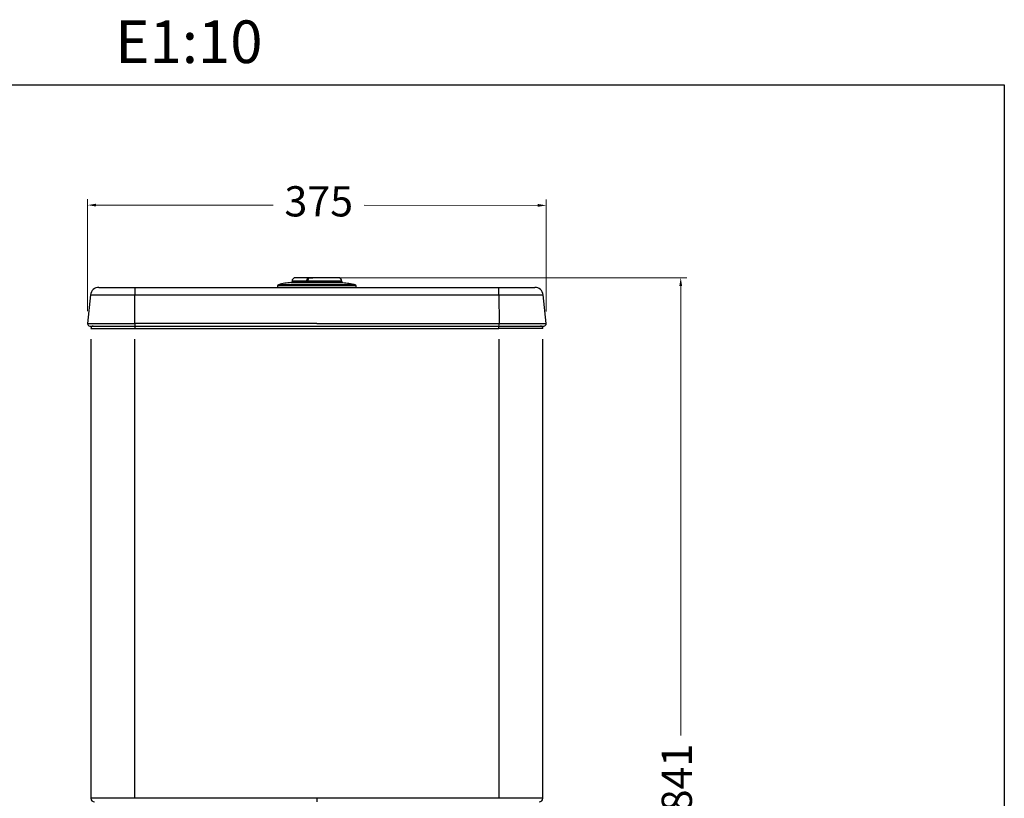
# Model space of a CAD drawing. Units: millimetres. Extents: x 1907 to 2630, y 1785 to 1984.
# Drawn here: x 2022 to 2103, y 1920 to 1984 of the extents above; entities that cross this region are included whole.
import ezdxf

# ---------------------------------------------------------------- set-up
doc = ezdxf.new("R2010")
doc.units = ezdxf.units.MM
doc.layers.add('COTAS', color=253, linetype='Continuous', lineweight=5)
doc.styles.add('ARIAL', font='arial.ttf')
doc.styles.add('RS__E1_10_', font='calibril.ttf', dxfattribs={"height": 1.5})
doc.dimstyles.new('RS (E1.10)', dxfattribs={"dimtxt": 1.5, "dimasz": 0.7, "dimexe": 0.5, "dimexo": 1, "dimgap": 1, "dimtad": 0, "dimtih": 1, "dimtoh": 1, "dimdec": 0, "dimlfac": 10, "dimtxsty": 'ARIAL', "dimcen": 0, "dimclrd": 256, "dimclre": 256, "dimclrt": 256, "dimadec": 0, "dimazin": 0, "dimtfac": 1, "dimtdec": 0, "dimtofl": 0, "dimtmove": 0, "dimatfit": 3, "dimfxl": 1, "dimlwd": -1, "dimlwe": -1, "dimarcsym": 0})

# ---------------------------------------------------------------- blocks, each defined once
blk = doc.blocks.new('*D108')
at = {"layer": 'COTAS', "transparency": 16777216}
for p, q in [((2027.422, 1960.156), (2027.427, 1969.442)), ((2028.126, 1968.942), (2042.784, 1968.934)), ((2064.686, 1968.921), (2050.325, 1968.929)), ((2065.381, 1960.135), (2065.386, 1969.421))]:
    blk.add_line(p, q, dxfattribs=at)
for points in [[(2028.126, 1969.058), (2028.126, 1968.825), (2027.426, 1968.942)], [(2064.686, 1969.038), (2064.686, 1968.805), (2065.386, 1968.921)]]:
    blk.add_solid(points, dxfattribs=at)
at = {"layer": 'DEFPOINTS', "color": 0, "transparency": 16777216}
for p in [(2065.386, 1968.921), (2027.421, 1959.156), (2065.38, 1959.135)]:
    blk.add_point(p, dxfattribs=at)
at = {"layer": 'COTAS', "transparency": 16777216, "insert": (2046.554, 1968.931), "char_height": 2.5, "attachment_point": 5, "style": 'ARIAL'}
blk.add_mtext('375', dxfattribs=at)
blk = doc.blocks.new('*D109')
at = {"layer": 'COTAS', "transparency": 16777216}
for p, q in [((2047.064, 1962.935), (2077.012, 1962.935)), ((2076.512, 1962.235), (2076.512, 1925.052)), ((2076.512, 1879.546), (2076.512, 1918.008)), ((2061.208, 1878.846), (2077.012, 1878.846))]:
    blk.add_line(p, q, dxfattribs=at)
for points in [[(2076.396, 1962.235), (2076.629, 1962.235), (2076.512, 1962.935)], [(2076.396, 1879.546), (2076.629, 1879.546), (2076.512, 1878.846)]]:
    blk.add_solid(points, dxfattribs=at)
at = {"layer": 'DEFPOINTS', "color": 0, "transparency": 16777216}
for p in [(2046.064, 1962.935), (2076.512, 1962.935), (2060.208, 1878.846)]:
    blk.add_point(p, dxfattribs=at)
at = {"layer": 'COTAS', "transparency": 16777216, "insert": (2076.512, 1921.53), "char_height": 2.5, "attachment_point": 5, "rotation": 90, "style": 'ARIAL'}
blk.add_mtext('841', dxfattribs=at)

msp = doc.modelspace()

# ---------------------------------------------------------------- linework, layer by layer
at = {"color": 7, "linetype": 'Continuous', "lineweight": 25}
for p, q in [((2049.578, 1962.356), (2043.223, 1962.356)), ((2044.248, 1962.532), (2048.552, 1962.532)), ((2048.549, 1962.532), (2044.251, 1962.532)), ((2044.341, 1962.635), (2044.341, 1962.532)), ((2045.605, 1962.635), (2045.566, 1962.635)), ((2045.613, 1962.635), (2045.613, 1962.532)), ((2048.459, 1962.532), (2048.459, 1962.635)), ((2027.668, 1961.508), (2027.421, 1959.156)), ((2031.323, 1959.156), (2031.333, 1961.508)), ((2043.15, 1962.26), (2043.15, 1962.135)), ((2049.65, 1962.135), (2049.65, 1962.26)), ((2061.467, 1961.508), (2061.478, 1959.156)), ((2065.379, 1959.156), (2065.132, 1961.508)), ((2027.697, 1957.851), (2027.697, 1919.851)), ((2031.334, 1919.851), (2031.334, 1957.851)), ((2061.466, 1957.851), (2061.466, 1919.851)), ((2065.102, 1919.851), (2065.102, 1957.851))]:
    msp.add_line(p, q, dxfattribs=at)
at = {"color": 8, "linetype": 'Continuous', "lineweight": 25}
for p, q in [((2045.566, 1962.635), (2044.341, 1962.635)), ((2045.566, 1962.532), (2045.566, 1962.635)), ((2045.605, 1962.532), (2045.605, 1962.635)), ((2045.644, 1962.635), (2045.613, 1962.635)), ((2048.459, 1962.635), (2045.644, 1962.635)), ((2045.644, 1962.635), (2045.644, 1962.532)), ((2027.668, 1961.508), (2031.333, 1961.508)), ((2046.4, 1962.26), (2043.15, 1962.26)), ((2049.65, 1962.26), (2046.4, 1962.26)), ((2061.467, 1961.508), (2065.132, 1961.508)), ((2027.421, 1959.156), (2031.323, 1959.156)), ((2061.478, 1959.156), (2065.379, 1959.156)), ((2027.697, 1958.735), (2031.334, 1958.735)), ((2065.102, 1958.735), (2061.466, 1958.735)), ((2031.334, 1919.851), (2027.697, 1919.851)), ((2065.102, 1919.851), (2061.466, 1919.851))]:
    msp.add_line(p, q, dxfattribs=at)
at = {"color": 3}
msp.add_lwpolyline([(1906.914, 1978.891), (2103.294, 1978.891), (2103.294, 1787.391), (1906.914, 1787.391)], close=True, dxfattribs=at)
at = {"color": 7, "linetype": 'Continuous', "lineweight": 25, "flags": 128}
msp.add_lwpolyline([(2046.4, 1919.851), (2046.4, 1919.792), (2046.4, 1919.736), (2046.4, 1919.684), (2046.4, 1919.638), (2046.4, 1919.601), (2046.4, 1919.573), (2046.4, 1919.556), (2046.4, 1919.551)], dxfattribs=at)
at = {"color": 7, "linetype": 'Continuous', "lineweight": 25}
for centre, radius, start, end in [((2043.25, 1962.26), 0.1, 106.00194, 180), ((2044.251, 1962.482), 0.05, 90, 93.44657), ((2044.641, 1962.635), 0.3, 90, 180), ((2045.701, 1962.906), 0.0287, 357.27227, 86.98388), ((2048.159, 1962.635), 0.3, 360, 90), ((2048.549, 1962.482), 0.05, 86.55343, 90), ((2049.55, 1962.26), 0.1, 0, 73.99806), ((2028.364, 1961.435), 0.7, 90, 174), ((2034.862, 1961.654), 3.532, 172.17134, 182.36408), ((2057.938, 1961.654), 3.532, 357.63592, 7.82866), ((2064.436, 1961.435), 0.7, 5.99998, 90), ((2027.62, 1959.135), 0.2, 174, 270), ((2032.656, 1959.097), 1.335, 177.46619, 186.96525), ((2060.144, 1959.097), 1.335, 353.03475, 2.53381), ((2065.18, 1959.135), 0.2, 270, 6), ((2027.897, 1958.735), 0.2, 90, 180), ((2032.504, 1958.785), 1.171, 172.6365, 182.44247), ((2060.296, 1958.785), 1.171, 357.55753, 7.3635), ((2064.902, 1958.735), 0.2, 0, 90), ((2027.997, 1919.851), 0.3, 180, 270), ((2064.802, 1919.851), 0.3, 270, 0)]:
    msp.add_arc(centre, radius, start, end, dxfattribs=at)
for points, knots in [([(2044.248, 1962.532), (2044.079, 1962.522), (2043.734, 1962.483), (2043.395, 1962.406), (2043.223, 1962.356)], [0, 0, 0, 0, 0.486067, 1, 1, 1, 1]), ([(2045.703, 1962.935), (2045.387, 1962.935), (2045.119, 1962.935), (2044.741, 1962.935), (2044.641, 1962.935), (2044.641, 1962.935)], [0, 0, 0, 0, 0.5, 0.5, 1, 1, 1, 1]), ([(2045.566, 1962.635), (2045.567, 1962.641), (2045.567, 1962.653), (2045.567, 1962.671), (2045.569, 1962.689), (2045.571, 1962.707), (2045.573, 1962.725), (2045.578, 1962.756), (2045.589, 1962.802), (2045.606, 1962.843), (2045.623, 1962.875), (2045.636, 1962.895), (2045.651, 1962.911), (2045.664, 1962.922), (2045.677, 1962.929), (2045.69, 1962.934), (2045.699, 1962.935), (2045.703, 1962.935)], [0, 0, 0, 0, 0.038289, 0.076749, 0.115381, 0.154185, 0.193164, 0.232317, 0.363416, 0.520566, 0.571865, 0.675177, 0.747232, 0.806575, 0.873095, 0.93757, 1, 1, 1, 1]), ([(2045.771, 1962.935), (2045.753, 1962.93), (2045.714, 1962.922), (2045.672, 1962.871), (2045.644, 1962.814), (2045.627, 1962.761), (2045.615, 1962.7), (2045.613, 1962.657), (2045.613, 1962.635)], [0, 0, 0, 0, 0.212557, 0.450885, 0.579563, 0.71399, 0.854115, 1, 1, 1, 1]), ([(2045.777, 1962.935), (2045.775, 1962.935), (2045.769, 1962.935), (2045.759, 1962.932), (2045.743, 1962.925), (2045.722, 1962.908), (2045.701, 1962.879), (2045.68, 1962.838), (2045.664, 1962.792), (2045.653, 1962.745), (2045.648, 1962.704), (2045.645, 1962.67), (2045.645, 1962.647), (2045.644, 1962.635)], [0, 0, 0, 0, 0.030866, 0.085021, 0.162452, 0.263141, 0.417652, 0.520829, 0.655893, 0.778482, 0.852573, 0.926409, 1, 1, 1, 1]), ([(2045.703, 1962.935), (2045.711, 1962.935), (2045.728, 1962.935), (2045.752, 1962.935), (2045.775, 1962.935), (2045.798, 1962.935), (2045.819, 1962.935), (2045.84, 1962.935), (2045.876, 1962.935), (2045.924, 1962.935), (2045.975, 1962.935), (2046.015, 1962.935), (2046.039, 1962.935), (2046.052, 1962.935), (2046.059, 1962.935), (2046.064, 1962.935), (2046.064, 1962.935), (2046.064, 1962.935)], [0, 0, 0, 0, 0.035704, 0.071397, 0.107089, 0.142787, 0.178502, 0.214242, 0.250016, 0.375056, 0.500003, 0.624916, 0.749989, 0.812551, 0.875041, 0.937509, 1, 1, 1, 1]), ([(2048.159, 1962.935), (2048.159, 1962.935), (2047.875, 1962.935), (2046.924, 1962.935), (2046.317, 1962.935), (2045.777, 1962.935)], [0, 0, 0, 0, 0.5, 0.5, 1, 1, 1, 1]), ([(2048.552, 1962.532), (2048.722, 1962.522), (2049.067, 1962.483), (2049.405, 1962.406), (2049.578, 1962.356)], [0, 0, 0, 0, 0.486067, 1, 1, 1, 1]), ([(2028.364, 1962.135), (2028.374, 1962.135), (2028.394, 1962.135), (2028.568, 1962.135), (2028.841, 1962.135), (2029.214, 1962.135), (2029.67, 1962.135), (2030.193, 1962.135), (2030.764, 1962.135), (2031.163, 1962.135), (2031.363, 1962.135)], [0, 0, 0, 0, 0.125, 0.25, 0.375, 0.5, 0.625, 0.75, 0.875, 1, 1, 1, 1]), ([(2031.333, 1961.508), (2033.007, 1961.508), (2036.355, 1961.508), (2041.378, 1961.508), (2044.726, 1961.508), (2046.4, 1961.508)], [0, 0, 0, 0, 0.333427, 0.666841, 1, 1, 1, 1]), ([(2031.363, 1962.135), (2031.939, 1962.135), (2033.067, 1962.135), (2034.747, 1962.135), (2036.414, 1962.135), (2038.076, 1962.135), (2039.496, 1962.135), (2040.673, 1962.135), (2041.634, 1962.135), (2042.589, 1962.135), (2043.551, 1962.135), (2044.477, 1962.135), (2045.434, 1962.135), (2046.065, 1962.135), (2046.4, 1962.135)], [0, 0, 0, 0, 0.114953, 0.225092, 0.335365, 0.447501, 0.55683, 0.618542, 0.682396, 0.748394, 0.809088, 0.874182, 0.933089, 1, 1, 1, 1]), ([(2046.4, 1962.135), (2046.771, 1962.135), (2047.478, 1962.135), (2048.541, 1962.135), (2049.583, 1962.135), (2050.652, 1962.135), (2051.713, 1962.135), (2052.76, 1962.135), (2053.795, 1962.135), (2055.215, 1962.135), (2057.018, 1962.135), (2059.221, 1962.135), (2060.688, 1962.135), (2061.437, 1962.135)], [0, 0, 0, 0, 0.073997, 0.141015, 0.212048, 0.281869, 0.354144, 0.423764, 0.490729, 0.560541, 0.707076, 0.850441, 1, 1, 1, 1]), ([(2046.4, 1961.508), (2048.074, 1961.508), (2051.422, 1961.508), (2056.446, 1961.508), (2059.793, 1961.508), (2061.467, 1961.508)], [0, 0, 0, 0, 0.333159, 0.666573, 1, 1, 1, 1]), ([(2061.437, 1962.135), (2061.637, 1962.135), (2062.036, 1962.135), (2062.607, 1962.135), (2063.131, 1962.135), (2063.587, 1962.135), (2063.96, 1962.135), (2064.233, 1962.135), (2064.407, 1962.135), (2064.426, 1962.135), (2064.436, 1962.135)], [0, 0, 0, 0, 0.125, 0.25, 0.375, 0.5, 0.625, 0.75, 0.875, 1, 1, 1, 1]), ([(2046.4, 1959.156), (2044.725, 1959.156), (2041.373, 1959.156), (2036.346, 1959.156), (2032.997, 1959.156), (2031.323, 1959.156)], [0, 0, 0, 0, 0.333285, 0.666641, 1, 1, 1, 1]), ([(2046.4, 1959.156), (2048.075, 1959.156), (2051.426, 1959.156), (2056.453, 1959.156), (2059.803, 1959.156), (2061.478, 1959.156)], [0, 0, 0, 0, 0.333229, 0.666611, 1, 1, 1, 1]), ([(2027.621, 1958.935), (2027.626, 1958.935), (2027.636, 1958.935), (2027.73, 1958.935), (2027.882, 1958.935), (2028.094, 1958.935), (2028.361, 1958.935), (2028.68, 1958.935), (2029.045, 1958.935), (2029.45, 1958.935), (2029.888, 1958.935), (2030.353, 1958.935), (2030.836, 1958.935), (2031.166, 1958.935), (2031.331, 1958.935)], [0, 0, 0, 0, 0.079177, 0.162941, 0.246624, 0.3303, 0.414066, 0.49775, 0.581425, 0.665191, 0.748875, 0.83255, 0.916318, 1, 1, 1, 1]), ([(2031.331, 1958.935), (2031.906, 1958.935), (2033.035, 1958.935), (2034.723, 1958.935), (2036.394, 1958.935), (2038.063, 1958.935), (2039.483, 1958.935), (2040.666, 1958.935), (2041.627, 1958.935), (2042.583, 1958.935), (2043.546, 1958.935), (2044.474, 1958.935), (2045.433, 1958.935), (2046.065, 1958.935), (2046.4, 1958.935)], [0, 0, 0, 0, 0.114506, 0.224938, 0.336105, 0.447335, 0.557091, 0.618879, 0.682668, 0.748458, 0.809196, 0.87422, 0.933266, 1, 1, 1, 1]), ([(2031.334, 1958.735), (2033.007, 1958.735), (2036.354, 1958.735), (2041.377, 1958.735), (2044.726, 1958.735), (2046.4, 1958.735)], [0, 0, 0, 0, 0.333359, 0.666715, 1, 1, 1, 1]), ([(2046.4, 1958.935), (2046.771, 1958.935), (2047.479, 1958.935), (2048.544, 1958.935), (2049.588, 1958.935), (2050.658, 1958.935), (2051.721, 1958.935), (2052.77, 1958.935), (2053.81, 1958.935), (2055.232, 1958.935), (2057.041, 1958.935), (2059.247, 1958.935), (2060.72, 1958.935), (2061.469, 1958.935)], [0, 0, 0, 0, 0.07382, 0.14095, 0.211945, 0.281693, 0.353818, 0.423463, 0.49063, 0.560679, 0.706549, 0.850875, 1, 1, 1, 1]), ([(2046.4, 1958.735), (2048.074, 1958.735), (2051.423, 1958.735), (2056.446, 1958.735), (2059.792, 1958.735), (2061.466, 1958.735)], [0, 0, 0, 0, 0.333285, 0.666641, 1, 1, 1, 1]), ([(2061.469, 1958.935), (2061.634, 1958.935), (2061.964, 1958.935), (2062.447, 1958.935), (2062.912, 1958.935), (2063.35, 1958.935), (2063.755, 1958.935), (2064.12, 1958.935), (2064.439, 1958.935), (2064.706, 1958.935), (2064.919, 1958.935), (2065.07, 1958.935), (2065.164, 1958.935), (2065.174, 1958.935), (2065.179, 1958.935)], [0, 0, 0, 0, 0.083678, 0.167441, 0.251125, 0.334801, 0.418567, 0.502251, 0.585926, 0.669692, 0.753376, 0.837051, 0.920819, 1, 1, 1, 1]), ([(2046.4, 1919.851), (2044.726, 1919.851), (2041.377, 1919.851), (2036.354, 1919.851), (2033.007, 1919.851), (2031.334, 1919.851)], [0, 0, 0, 0, 0.333258, 0.666628, 1, 1, 1, 1]), ([(2061.466, 1919.851), (2059.792, 1919.851), (2056.446, 1919.851), (2051.423, 1919.851), (2048.074, 1919.851), (2046.4, 1919.851)], [0, 0, 0, 0, 0.333372, 0.666742, 1, 1, 1, 1])]:
    msp.add_open_spline(points, degree=3, knots=knots, dxfattribs=at)
at = {"color": 8, "linetype": 'Continuous', "lineweight": 25}
msp.add_open_spline([(2045.695, 1962.89), (2045.691, 1962.888), (2045.674, 1962.882), (2045.651, 1962.844), (2045.628, 1962.792), (2045.615, 1962.744), (2045.606, 1962.691), (2045.605, 1962.654), (2045.605, 1962.635)], degree=3, knots=[0, 0, 0, 0, 0.063881, 0.35551, 0.515618, 0.6754, 0.834694, 1, 1, 1, 1], dxfattribs=at)

# ---------------------------------------------------------------- texts
at = {"insert": (1907.68, 1984.226), "char_height": 3.5278, "width": 199.56228, "attachment_point": 1, "style": 'RS__E1_10_'}
msp.add_mtext('S27A310479^I^I^I^I^I^I^I^I^I^I^IE1:10', dxfattribs=at)

# ---------------------------------------------------------------- dimensions: what is measured, and where the dimension line sits
at = {"layer": 'COTAS'}
dim = msp.add_linear_dim(base=(2065.386, 1968.921), p1=(2027.421, 1959.156), p2=(2065.38, 1959.135), angle=359.96828, text='375', dimstyle='RS (E1.10)', override={"dimtxt": 2.5}, dxfattribs=at)
dim.commit()
dim.dimension.update_dxf_attribs({"geometry": '*D108', "text_midpoint": (2046.554, 1968.931), "dimtype": 161})
dim = msp.add_linear_dim(base=(2076.512, 1962.935), p1=(2060.208, 1878.846), p2=(2046.064, 1962.935), angle=90, dimstyle='RS (E1.10)', override={"dimtxt": 2.5}, dxfattribs=at)
dim.commit()
dim.dimension.update_dxf_attribs({"geometry": '*D109', "text_midpoint": (2076.512, 1921.53), "dimtype": 160, "text_rotation": 90})

doc.saveas('drawing.dxf')
